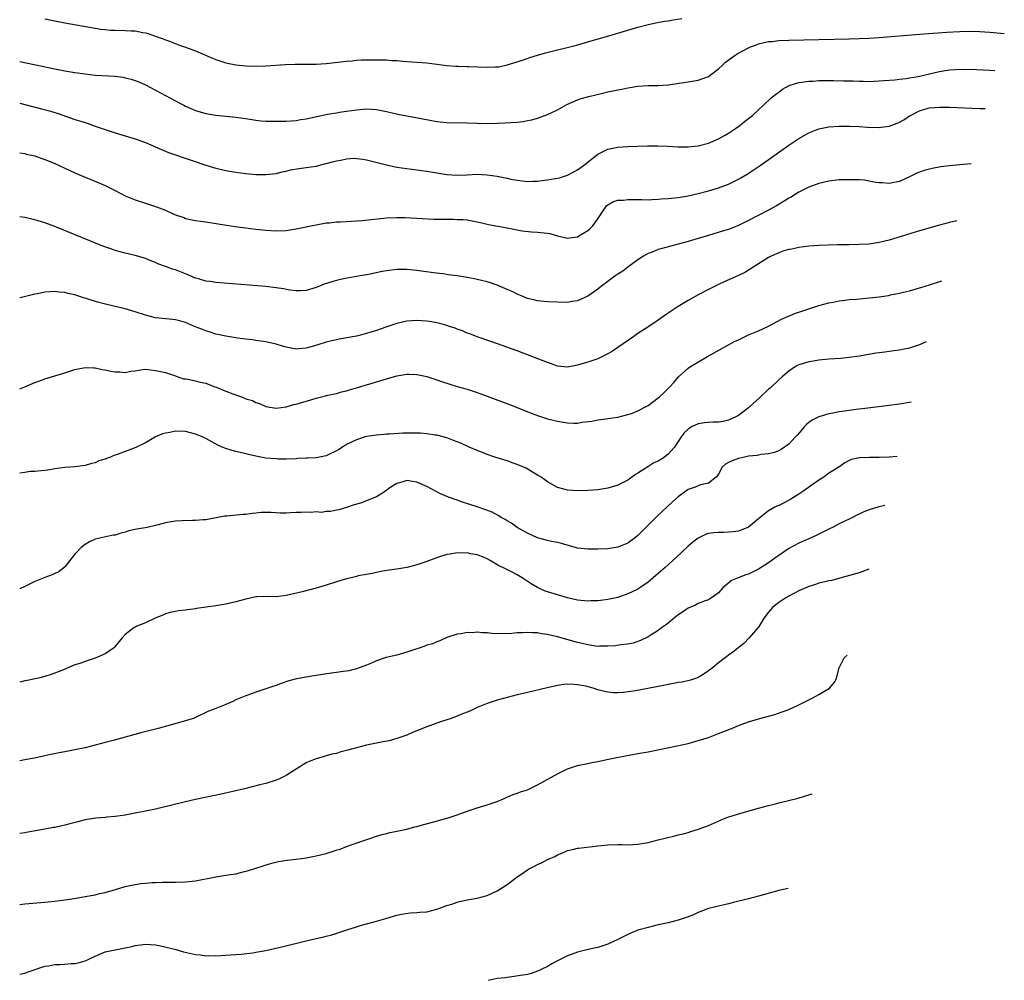
# Model space of a CAD drawing. Units: inches. Extents: x 2514000 to 2514387, y 1507459 to 1509000.
# Drawn here: x 2514000 to 2514196, y 1508039 to 1508230 of the extents above; entities that cross this region are included whole.
import ezdxf

# ---------------------------------------------------------------- set-up
doc = ezdxf.new("R2010")
doc.units = ezdxf.units.IN
doc.header["$MEASUREMENT"] = 0
doc.layers.add('LD25141506_10ft', color=121, linetype='Continuous')

msp = doc.modelspace()

# ---------------------------------------------------------------- linework, layer by layer
at = {"layer": 'LD25141506_10ft'}
for points, elevation in [([(2514005, 1508230.22), (2514007, 1508229.79), (2514009, 1508229.41), (2514015, 1508228.35), (2514016.17, 1508228.17), (2514017, 1508228.06), (2514017.98, 1508227.98), (2514019, 1508227.93), (2514021, 1508227.9), (2514022.18, 1508227.82), (2514023, 1508227.79), (2514024.51, 1508227.49), (2514025, 1508227.42), (2514025.35, 1508227.35), (2514026.84, 1508226.84), (2514028.33, 1508226.32), (2514029, 1508226.05), (2514029.78, 1508225.78), (2514031.79, 1508225), (2514033, 1508224.57), (2514035, 1508223.82), (2514038.37, 1508222.37), (2514039, 1508222.12), (2514041, 1508221.48), (2514043, 1508221.07), (2514045, 1508220.86), (2514047.19, 1508220.81), (2514049, 1508220.88), (2514052.85, 1508221.15), (2514054.78, 1508221.22), (2514057, 1508221.19), (2514059, 1508221.19), (2514061, 1508221.31), (2514065, 1508221.78), (2514066.13, 1508221.87), (2514067, 1508221.96), (2514068.02, 1508222.02), (2514069, 1508222.05), (2514071, 1508222.06), (2514073, 1508222.03), (2514074.05, 1508221.95), (2514075, 1508221.93), (2514076.2, 1508221.8), (2514077, 1508221.75), (2514081, 1508221.43), (2514085, 1508220.94), (2514086.78, 1508220.78), (2514087.21, 1508220.79), (2514089, 1508220.7), (2514089.29, 1508220.71), (2514093, 1508220.57), (2514094.65, 1508220.65), (2514095, 1508220.65), (2514095.32, 1508220.68), (2514097, 1508221.04), (2514098.51, 1508221.49), (2514100.02, 1508221.98), (2514101.5, 1508222.5), (2514103.02, 1508222.98), (2514104.58, 1508223.42), (2514110.79, 1508225), (2514113, 1508225.61), (2514117.85, 1508227), (2514123, 1508228.54), (2514125, 1508229.08), (2514126.58, 1508229.42), (2514128.27, 1508229.73), (2514129, 1508229.84), (2514129.97, 1508230.03), (2514131.7, 1508230.3)], 8250), ([(2514000, 1508221.71), (2514002.9, 1508221.1), (2514007, 1508220.25), (2514009, 1508219.85), (2514011, 1508219.51), (2514013, 1508219.24), (2514015, 1508219.03), (2514019, 1508218.77), (2514020.57, 1508218.57), (2514021, 1508218.5), (2514022.19, 1508218.19), (2514023, 1508217.95), (2514023.67, 1508217.67), (2514025.06, 1508217.06), (2514027, 1508216.04), (2514031, 1508213.88), (2514031.59, 1508213.59), (2514032.68, 1508213), (2514033, 1508212.84), (2514035, 1508211.96), (2514037, 1508211.37), (2514039, 1508211.04), (2514041, 1508210.86), (2514043, 1508210.66), (2514045, 1508210.37), (2514047, 1508210.05), (2514047.94, 1508209.94), (2514049, 1508209.85), (2514050.15, 1508209.85), (2514051, 1508209.82), (2514052.14, 1508209.86), (2514053, 1508209.87), (2514055, 1508210.01), (2514055.85, 1508210.15), (2514057, 1508210.32), (2514061.21, 1508211.21), (2514063, 1508211.51), (2514063.64, 1508211.64), (2514065, 1508211.82), (2514066, 1508212), (2514067, 1508212.13), (2514069, 1508212.3), (2514071, 1508212.16), (2514073, 1508211.76), (2514075.26, 1508211.26), (2514079.55, 1508210.45), (2514081.95, 1508209.95), (2514083, 1508209.78), (2514085, 1508209.61), (2514089, 1508209.53), (2514091, 1508209.43), (2514093, 1508209.39), (2514095, 1508209.44), (2514096.5, 1508209.5), (2514099, 1508209.66), (2514100.19, 1508209.81), (2514101, 1508209.95), (2514101.86, 1508210.14), (2514103, 1508210.45), (2514105, 1508211.16), (2514107, 1508212.1), (2514108.85, 1508213.15), (2514111, 1508214.09), (2514111.67, 1508214.33), (2514113.24, 1508214.76), (2514114.85, 1508215.15), (2514117, 1508215.65), (2514119, 1508216.1), (2514119.77, 1508216.23), (2514121, 1508216.5), (2514121.45, 1508216.55), (2514123, 1508216.82), (2514125, 1508216.95), (2514127, 1508216.96), (2514129, 1508217.08), (2514133, 1508217.66), (2514135, 1508218.01), (2514137, 1508218.76), (2514137.35, 1508219), (2514139, 1508220.25), (2514139.82, 1508221), (2514140.42, 1508221.58), (2514142.36, 1508223), (2514142.75, 1508223.25), (2514145, 1508224.43), (2514145.39, 1508224.61), (2514146.39, 1508225), (2514147, 1508225.22), (2514149, 1508225.67), (2514149.73, 1508225.73), (2514151, 1508225.87), (2514153, 1508225.96), (2514165, 1508226.23), (2514167, 1508226.29), (2514169, 1508226.39), (2514171, 1508226.52), (2514179, 1508227.16), (2514184.44, 1508227.56), (2514187, 1508227.7), (2514189, 1508227.75), (2514191, 1508227.7), (2514193, 1508227.55), (2514195.88, 1508227.31)], 8260), ([(2514000, 1508213.4), (2514004.33, 1508212.33), (2514005.92, 1508211.92), (2514007, 1508211.57), (2514007.45, 1508211.45), (2514011, 1508210.2), (2514011.93, 1508209.93), (2514013, 1508209.57), (2514013.45, 1508209.45), (2514015, 1508208.88), (2514016.4, 1508208.4), (2514017, 1508208.17), (2514019, 1508207.53), (2514023, 1508206.33), (2514024.08, 1508205.92), (2514025, 1508205.59), (2514028.18, 1508204.18), (2514029.62, 1508203.62), (2514034.09, 1508202.09), (2514037, 1508201.12), (2514039, 1508200.52), (2514041, 1508200.03), (2514043, 1508199.67), (2514045, 1508199.42), (2514047, 1508199.25), (2514048.77, 1508199.23), (2514049, 1508199.23), (2514051, 1508199.45), (2514052.24, 1508199.76), (2514053, 1508199.91), (2514053.85, 1508200.15), (2514055.55, 1508200.45), (2514057, 1508200.63), (2514059, 1508200.92), (2514060.67, 1508201.33), (2514061, 1508201.4), (2514062.24, 1508201.76), (2514063, 1508201.94), (2514063.89, 1508202.11), (2514065, 1508202.36), (2514066.45, 1508202.45), (2514067, 1508202.44), (2514068.27, 1508202.27), (2514069, 1508202.14), (2514073, 1508201.16), (2514075, 1508200.72), (2514077, 1508200.4), (2514081, 1508199.88), (2514085, 1508199.26), (2514087, 1508199.1), (2514089, 1508199.17), (2514091, 1508199.27), (2514093, 1508199.17), (2514095, 1508198.88), (2514096.59, 1508198.59), (2514097, 1508198.47), (2514097.68, 1508198.32), (2514099, 1508198.08), (2514101, 1508197.86), (2514102.09, 1508197.91), (2514103, 1508197.92), (2514103.94, 1508198.06), (2514105, 1508198.14), (2514105.71, 1508198.29), (2514107, 1508198.47), (2514107.4, 1508198.6), (2514109, 1508199.08), (2514110.23, 1508199.78), (2514111, 1508200.14), (2514112.15, 1508201), (2514115, 1508203.28), (2514115.53, 1508203.53), (2514117, 1508204.28), (2514119, 1508204.67), (2514121, 1508204.79), (2514124.92, 1508204.92), (2514126.93, 1508204.93), (2514128.86, 1508204.86), (2514131, 1508204.76), (2514133, 1508204.75), (2514135, 1508204.96), (2514137, 1508205.5), (2514139, 1508206.35), (2514140.21, 1508207), (2514141, 1508207.47), (2514142.37, 1508208.37), (2514143.29, 1508209), (2514144.21, 1508209.79), (2514145, 1508210.38), (2514145.78, 1508211), (2514147, 1508212.12), (2514147.99, 1508213), (2514149.53, 1508214.47), (2514150.62, 1508215.38), (2514151, 1508215.64), (2514151.78, 1508216.22), (2514153.07, 1508216.93), (2514155, 1508217.54), (2514155.58, 1508217.58), (2514157, 1508217.82), (2514157.83, 1508217.83), (2514159, 1508217.91), (2514161.92, 1508217.92), (2514163.89, 1508217.89), (2514165, 1508217.85), (2514165.84, 1508217.84), (2514167, 1508217.79), (2514167.8, 1508217.8), (2514169, 1508217.77), (2514171, 1508217.84), (2514171.91, 1508217.91), (2514174.1, 1508218.1), (2514175, 1508218.21), (2514176.35, 1508218.35), (2514177, 1508218.47), (2514178.76, 1508218.76), (2514181, 1508219.29), (2514182.37, 1508219.63), (2514183, 1508219.74), (2514184.1, 1508219.9), (2514185, 1508220.06), (2514186.16, 1508220.16), (2514187, 1508220.19), (2514187.84, 1508220.16), (2514189, 1508220.17), (2514193, 1508219.98), (2514194.01, 1508219.91)], 8270), ([(2514000, 1508203.52), (2514001, 1508203.38), (2514001.29, 1508203.29), (2514003, 1508202.95), (2514004.43, 1508202.43), (2514005, 1508202.25), (2514005.86, 1508201.86), (2514007, 1508201.39), (2514007.87, 1508201), (2514009, 1508200.47), (2514011, 1508199.57), (2514013, 1508198.72), (2514015.64, 1508197.64), (2514017, 1508197.06), (2514019, 1508196.06), (2514021, 1508195.01), (2514023, 1508194.17), (2514025, 1508193.5), (2514027, 1508192.88), (2514027.22, 1508192.78), (2514029, 1508192.12), (2514030.65, 1508191.35), (2514031, 1508191.21), (2514032.65, 1508190.65), (2514033, 1508190.5), (2514035, 1508190.11), (2514035.96, 1508189.96), (2514037, 1508189.81), (2514041.15, 1508189.15), (2514042.88, 1508188.88), (2514045, 1508188.59), (2514047, 1508188.35), (2514047.72, 1508188.28), (2514049, 1508188.14), (2514051, 1508188.02), (2514053, 1508188.1), (2514055, 1508188.42), (2514057, 1508188.83), (2514057.94, 1508189), (2514059, 1508189.24), (2514061, 1508189.59), (2514061.61, 1508189.61), (2514063, 1508189.79), (2514063.79, 1508189.79), (2514065, 1508189.9), (2514065.93, 1508189.93), (2514067, 1508190.03), (2514068.11, 1508190.11), (2514073, 1508190.61), (2514075, 1508190.7), (2514076.67, 1508190.67), (2514082.37, 1508190.37), (2514083, 1508190.37), (2514084.34, 1508190.34), (2514086.33, 1508190.33), (2514087, 1508190.31), (2514088.25, 1508190.25), (2514089, 1508190.18), (2514090.01, 1508190.01), (2514091, 1508189.84), (2514091.66, 1508189.66), (2514093.29, 1508189.29), (2514097, 1508188.64), (2514099, 1508188.19), (2514099.99, 1508187.99), (2514101.8, 1508187.8), (2514103, 1508187.77), (2514105, 1508187.56), (2514105.47, 1508187.47), (2514107, 1508187.04), (2514109, 1508186.59), (2514109.37, 1508186.63), (2514111, 1508186.86), (2514111.26, 1508187), (2514113, 1508188.07), (2514113.52, 1508188.48), (2514114, 1508189), (2514115, 1508190.38), (2514116.77, 1508193), (2514117, 1508193.22), (2514118.15, 1508193.85), (2514119, 1508194.11), (2514120.15, 1508194.15), (2514121, 1508194.27), (2514121.72, 1508194.28), (2514123, 1508194.23), (2514123.75, 1508194.25), (2514125, 1508194.22), (2514125.73, 1508194.27), (2514127, 1508194.3), (2514127.64, 1508194.36), (2514129, 1508194.45), (2514131, 1508194.66), (2514133, 1508194.98), (2514135, 1508195.44), (2514137, 1508195.99), (2514139, 1508196.6), (2514141, 1508197.34), (2514143, 1508198.29), (2514143.46, 1508198.54), (2514144.72, 1508199.28), (2514145.93, 1508200.07), (2514147.28, 1508201), (2514153, 1508205.06), (2514155, 1508206.41), (2514157, 1508207.54), (2514159, 1508208.29), (2514161, 1508208.7), (2514163, 1508208.87), (2514165.12, 1508208.88), (2514167, 1508208.79), (2514168.67, 1508208.67), (2514171, 1508208.59), (2514171.38, 1508208.62), (2514173, 1508208.85), (2514174.57, 1508209.43), (2514175, 1508209.63), (2514175.9, 1508210.1), (2514177, 1508210.88), (2514177.19, 1508211), (2514179, 1508211.89), (2514180.28, 1508212.28), (2514181, 1508212.48), (2514183, 1508212.66), (2514185, 1508212.63), (2514191, 1508212.39), (2514192.1, 1508212.34)], 8280), ([(2514189.31, 1508201.33), (2514187, 1508201.15), (2514185, 1508200.96), (2514183.26, 1508200.74), (2514181.55, 1508200.45), (2514181, 1508200.31), (2514179.94, 1508200.06), (2514178.49, 1508199.51), (2514177, 1508198.77), (2514175, 1508197.84), (2514173, 1508197.42), (2514171.55, 1508197.55), (2514171, 1508197.58), (2514170.34, 1508197.66), (2514169, 1508197.93), (2514168.09, 1508198.09), (2514167, 1508198.15), (2514165.86, 1508198.14), (2514165, 1508198.2), (2514164.19, 1508198.19), (2514163, 1508198.14), (2514161, 1508197.92), (2514159, 1508197.45), (2514157, 1508196.71), (2514155, 1508195.71), (2514153.32, 1508194.68), (2514153, 1508194.5), (2514152.09, 1508193.91), (2514150.53, 1508193), (2514149, 1508192.16), (2514145, 1508190.06), (2514143, 1508189.09), (2514141, 1508188.3), (2514140.01, 1508187.99), (2514137, 1508187.12), (2514135, 1508186.49), (2514133, 1508185.89), (2514131, 1508185.36), (2514129.52, 1508185), (2514127.55, 1508184.45), (2514127, 1508184.29), (2514125.8, 1508183.8), (2514125, 1508183.5), (2514124.13, 1508183), (2514123, 1508182.23), (2514121, 1508180.79), (2514119.99, 1508180.01), (2514119, 1508179.41), (2514118.42, 1508179), (2514117.63, 1508178.37), (2514117, 1508177.96), (2514115.72, 1508177), (2514115, 1508176.43), (2514113, 1508175.01), (2514111, 1508174.09), (2514109.94, 1508173.94), (2514109, 1508173.79), (2514107, 1508173.81), (2514105, 1508173.89), (2514103, 1508174.08), (2514102.28, 1508174.28), (2514101, 1508174.57), (2514100.71, 1508174.71), (2514099.98, 1508175), (2514099.31, 1508175.31), (2514099, 1508175.4), (2514097.95, 1508175.95), (2514097, 1508176.33), (2514095, 1508177.19), (2514093.67, 1508177.67), (2514093, 1508177.86), (2514091.88, 1508178.12), (2514091, 1508178.35), (2514090.47, 1508178.47), (2514089, 1508178.74), (2514087, 1508179.04), (2514085.26, 1508179.26), (2514084.63, 1508179.37), (2514083, 1508179.57), (2514082.32, 1508179.68), (2514079, 1508180.14), (2514077, 1508180.33), (2514076.34, 1508180.34), (2514075, 1508180.32), (2514073, 1508180.06), (2514072.1, 1508179.9), (2514069.36, 1508179.36), (2514067.34, 1508179), (2514064.45, 1508178.45), (2514063, 1508178.15), (2514062.1, 1508177.9), (2514060.59, 1508177.41), (2514059.63, 1508177), (2514059, 1508176.75), (2514057, 1508176.17), (2514055.91, 1508176.09), (2514055, 1508176.09), (2514053.77, 1508176.23), (2514052.48, 1508176.48), (2514051, 1508176.7), (2514049, 1508176.93), (2514039, 1508177.75), (2514037.92, 1508177.92), (2514037, 1508178.03), (2514035.56, 1508178.44), (2514035, 1508178.62), (2514033.35, 1508179.35), (2514033, 1508179.47), (2514031, 1508180.26), (2514030.42, 1508180.42), (2514029, 1508180.94), (2514027.48, 1508181.48), (2514027, 1508181.74), (2514026.08, 1508182.08), (2514025, 1508182.53), (2514024.64, 1508182.64), (2514023, 1508183.1), (2514021, 1508183.58), (2514019, 1508184.13), (2514018.34, 1508184.34), (2514016.55, 1508185), (2514007, 1508188.89), (2514005, 1508189.61), (2514003, 1508190.2), (2514001, 1508190.65), (2514000, 1508190.78)], 8290), ([(2514186.45, 1508190), (2514185, 1508189.71), (2514183, 1508189.18), (2514179, 1508188), (2514173, 1508186.18), (2514171, 1508185.69), (2514169, 1508185.39), (2514167, 1508185.27), (2514165, 1508185.23), (2514164.76, 1508185.24), (2514163, 1508185.21), (2514162.78, 1508185.22), (2514160.82, 1508185.18), (2514159, 1508185.1), (2514157, 1508184.96), (2514155, 1508184.72), (2514153.6, 1508184.4), (2514153, 1508184.31), (2514152.02, 1508184.02), (2514151, 1508183.67), (2514150.55, 1508183.45), (2514149.49, 1508183), (2514149, 1508182.74), (2514147, 1508181.47), (2514146.24, 1508181), (2514145, 1508180.17), (2514144.26, 1508179.74), (2514143, 1508179.16), (2514140.12, 1508177.88), (2514139, 1508177.35), (2514137, 1508176.35), (2514135, 1508175.31), (2514133, 1508174.19), (2514131.02, 1508172.98), (2514129.82, 1508172.18), (2514128.63, 1508171.37), (2514127, 1508170.22), (2514125.19, 1508169), (2514123, 1508167.57), (2514122.16, 1508167), (2514119, 1508164.78), (2514117.92, 1508164.08), (2514117, 1508163.53), (2514115.95, 1508163), (2514115, 1508162.58), (2514113, 1508161.91), (2514112.29, 1508161.71), (2514111, 1508161.29), (2514109, 1508160.89), (2514107, 1508161.08), (2514105.61, 1508161.61), (2514105, 1508161.8), (2514104.17, 1508162.17), (2514099, 1508164.12), (2514093.92, 1508165.92), (2514091, 1508166.91), (2514089.52, 1508167.52), (2514089, 1508167.68), (2514088.09, 1508168.09), (2514087, 1508168.46), (2514086.62, 1508168.62), (2514085.5, 1508169), (2514085, 1508169.18), (2514083.61, 1508169.61), (2514083, 1508169.73), (2514081.92, 1508169.92), (2514081, 1508170.05), (2514079, 1508170.16), (2514077, 1508170.04), (2514075, 1508169.59), (2514072.86, 1508168.86), (2514071, 1508168.17), (2514069.83, 1508167.83), (2514069, 1508167.56), (2514067, 1508167.09), (2514063.54, 1508166.46), (2514063, 1508166.35), (2514062.1, 1508166.1), (2514061, 1508165.86), (2514059.32, 1508165.32), (2514057.26, 1508164.74), (2514057, 1508164.65), (2514055.47, 1508164.53), (2514055, 1508164.46), (2514053, 1508164.85), (2514052.49, 1508165), (2514051, 1508165.49), (2514049, 1508165.93), (2514047, 1508166.18), (2514046.3, 1508166.3), (2514045, 1508166.45), (2514043.32, 1508166.68), (2514043, 1508166.75), (2514041, 1508167.06), (2514039.41, 1508167.41), (2514039, 1508167.46), (2514037.87, 1508167.87), (2514037, 1508168.1), (2514036.38, 1508168.38), (2514034.8, 1508169), (2514033, 1508169.78), (2514032.04, 1508170.04), (2514031, 1508170.34), (2514030.38, 1508170.38), (2514027, 1508170.73), (2514025, 1508171.23), (2514023, 1508171.9), (2514021, 1508172.48), (2514017.35, 1508173.34), (2514015.77, 1508173.77), (2514014.23, 1508174.23), (2514013, 1508174.64), (2514012.72, 1508174.72), (2514011, 1508175.26), (2514009.56, 1508175.56), (2514009, 1508175.72), (2514007.8, 1508175.8), (2514007, 1508175.92), (2514006.09, 1508175.91), (2514005, 1508175.81), (2514003.51, 1508175.51), (2514003, 1508175.45), (2514000.91, 1508174.91), (2514000, 1508174.7)], 8300), ([(2514000, 1508156.57), (2514001, 1508156.95), (2514003, 1508157.86), (2514004.32, 1508158.32), (2514005, 1508158.6), (2514009, 1508159.79), (2514010.17, 1508160.17), (2514011, 1508160.41), (2514013, 1508160.83), (2514014.77, 1508160.77), (2514015, 1508160.78), (2514016.44, 1508160.44), (2514017, 1508160.36), (2514018.11, 1508160.11), (2514019, 1508159.94), (2514019.94, 1508159.94), (2514021, 1508159.86), (2514022.1, 1508160.1), (2514023, 1508160.18), (2514024.41, 1508160.41), (2514025, 1508160.46), (2514027, 1508160.25), (2514029, 1508159.8), (2514031, 1508159.17), (2514031.11, 1508159.11), (2514032.6, 1508158.6), (2514033, 1508158.55), (2514033.47, 1508158.53), (2514035, 1508158.17), (2514035.88, 1508157.88), (2514037, 1508157.72), (2514038.8, 1508157), (2514039.1, 1508156.9), (2514041, 1508156.13), (2514042.42, 1508155.58), (2514044.1, 1508155), (2514045, 1508154.62), (2514046.29, 1508154.29), (2514047, 1508153.83), (2514047.69, 1508153.69), (2514049, 1508153.03), (2514051, 1508152.74), (2514053, 1508152.99), (2514054.52, 1508153.48), (2514055, 1508153.53), (2514057, 1508154.14), (2514057.69, 1508154.31), (2514059, 1508154.74), (2514060.82, 1508155.18), (2514061, 1508155.23), (2514063, 1508155.67), (2514064.04, 1508155.95), (2514065, 1508156.17), (2514065.62, 1508156.38), (2514067, 1508156.75), (2514068.71, 1508157.29), (2514069.49, 1508157.49), (2514073, 1508158.58), (2514075, 1508159.17), (2514077, 1508159.51), (2514077.51, 1508159.51), (2514079, 1508159.45), (2514079.39, 1508159.39), (2514081.01, 1508159.01), (2514083, 1508158.39), (2514083.93, 1508158.07), (2514087, 1508157.07), (2514089, 1508156.5), (2514091, 1508155.86), (2514093, 1508155.14), (2514097.46, 1508153.46), (2514099, 1508152.86), (2514101.76, 1508151.76), (2514103.21, 1508151.21), (2514105, 1508150.62), (2514107, 1508150.12), (2514109, 1508149.8), (2514110.25, 1508149.75), (2514111, 1508149.76), (2514111.93, 1508149.93), (2514113.85, 1508150.15), (2514115, 1508150.43), (2514116.64, 1508150.64), (2514117, 1508150.67), (2514119, 1508150.92), (2514121, 1508151.45), (2514121.69, 1508151.69), (2514123, 1508152.22), (2514124.53, 1508153), (2514125, 1508153.27), (2514127, 1508154.76), (2514127.29, 1508155), (2514128.18, 1508155.82), (2514129.31, 1508157), (2514130.13, 1508157.87), (2514131.05, 1508158.95), (2514133, 1508160.67), (2514133.46, 1508161), (2514136.83, 1508163), (2514140.39, 1508165), (2514142.1, 1508165.9), (2514143, 1508166.35), (2514144.33, 1508167), (2514145, 1508167.31), (2514147, 1508168.15), (2514149, 1508169.05), (2514151.58, 1508170.42), (2514152.93, 1508171.07), (2514154.36, 1508171.64), (2514155, 1508171.86), (2514157, 1508172.53), (2514159, 1508173.14), (2514161, 1508173.68), (2514161.83, 1508173.83), (2514163, 1508174.1), (2514164.23, 1508174.23), (2514165, 1508174.36), (2514166.46, 1508174.45), (2514169, 1508174.68), (2514171, 1508174.92), (2514172.83, 1508175.17), (2514173.27, 1508175.27), (2514175, 1508175.59), (2514175.81, 1508175.81), (2514177, 1508176.1), (2514179, 1508176.66), (2514179.25, 1508176.75), (2514181, 1508177.25), (2514183.42, 1508178.04)], 8310), ([(2514180.36, 1508165.92), (2514179, 1508165.34), (2514177, 1508164.67), (2514175.61, 1508164.39), (2514175, 1508164.25), (2514173.87, 1508164.13), (2514173, 1508163.98), (2514172.1, 1508163.89), (2514171, 1508163.72), (2514170.35, 1508163.65), (2514167.1, 1508163.1), (2514165, 1508162.8), (2514163.37, 1508162.63), (2514161, 1508162.45), (2514159, 1508162.28), (2514157.92, 1508162.08), (2514157, 1508161.93), (2514155, 1508161.33), (2514154.33, 1508161), (2514153, 1508160.12), (2514151.71, 1508159), (2514151, 1508158.36), (2514149.28, 1508156.72), (2514149, 1508156.48), (2514147.2, 1508154.8), (2514145.21, 1508153), (2514145, 1508152.82), (2514143, 1508151.3), (2514142.5, 1508151), (2514141, 1508150.32), (2514139.94, 1508150.06), (2514139, 1508149.94), (2514137.97, 1508149.97), (2514137, 1508149.9), (2514136.22, 1508149.78), (2514135, 1508149.63), (2514133.68, 1508149), (2514133, 1508148.56), (2514132.21, 1508147.79), (2514131.58, 1508147), (2514131, 1508146.07), (2514130.28, 1508145), (2514129, 1508143.55), (2514128.29, 1508143), (2514127, 1508142.21), (2514126.18, 1508141.82), (2514124.95, 1508141.05), (2514123, 1508139.78), (2514122.5, 1508139.5), (2514121, 1508138.43), (2514119.81, 1508137.81), (2514119, 1508137.41), (2514117, 1508136.8), (2514115, 1508136.5), (2514113, 1508136.32), (2514111, 1508136.26), (2514109, 1508136.42), (2514108.52, 1508136.52), (2514107, 1508136.95), (2514105, 1508138.1), (2514104.5, 1508138.5), (2514103.71, 1508139), (2514103, 1508139.42), (2514102.01, 1508139.99), (2514100.76, 1508140.76), (2514099, 1508141.53), (2514098.2, 1508141.8), (2514097, 1508142.24), (2514094.52, 1508143), (2514093, 1508143.53), (2514092.1, 1508143.9), (2514091, 1508144.32), (2514089.4, 1508145), (2514087.74, 1508145.74), (2514086.33, 1508146.33), (2514085, 1508146.8), (2514083.28, 1508147.28), (2514083, 1508147.33), (2514082.63, 1508147.37), (2514081, 1508147.63), (2514079.73, 1508147.73), (2514079, 1508147.76), (2514077, 1508147.77), (2514076.25, 1508147.75), (2514073.56, 1508147.56), (2514073, 1508147.54), (2514072.49, 1508147.51), (2514071, 1508147.39), (2514069.09, 1508147.09), (2514068.75, 1508147), (2514067, 1508146.43), (2514065, 1508145.47), (2514064.2, 1508145), (2514063.49, 1508144.51), (2514063, 1508144.23), (2514061.51, 1508143.51), (2514061, 1508143.24), (2514059, 1508142.84), (2514057.23, 1508142.77), (2514057, 1508142.75), (2514055.29, 1508142.71), (2514055, 1508142.68), (2514053, 1508142.6), (2514051.4, 1508142.6), (2514051, 1508142.62), (2514049, 1508142.79), (2514047.94, 1508143), (2514047, 1508143.16), (2514045.5, 1508143.5), (2514045, 1508143.64), (2514043.88, 1508143.88), (2514043, 1508144.14), (2514042.29, 1508144.29), (2514041, 1508144.72), (2514040.3, 1508145), (2514039.4, 1508145.4), (2514037, 1508146.7), (2514036.39, 1508147), (2514035, 1508147.59), (2514034.26, 1508147.74), (2514033, 1508148.06), (2514031, 1508148.13), (2514029.9, 1508147.9), (2514029, 1508147.78), (2514028.39, 1508147.61), (2514027, 1508147), (2514025, 1508145.84), (2514023.11, 1508144.89), (2514021, 1508144.13), (2514019.58, 1508143.58), (2514019, 1508143.39), (2514018.7, 1508143.3), (2514018.06, 1508143), (2514017.28, 1508142.72), (2514017, 1508142.59), (2514015.77, 1508142.23), (2514015, 1508141.86), (2514014.27, 1508141.73), (2514013, 1508141.32), (2514010.94, 1508141.06), (2514009, 1508140.91), (2514007, 1508140.63), (2514005.59, 1508140.41), (2514005, 1508140.33), (2514004.29, 1508140.29), (2514003, 1508140.14), (2514002.1, 1508140.1), (2514001, 1508139.95), (2514000, 1508139.78)], 8320), ([(2514177.32, 1508153.91), (2514175, 1508153.54), (2514173, 1508153.27), (2514168.76, 1508152.76), (2514167, 1508152.52), (2514166.44, 1508152.44), (2514165, 1508152.26), (2514164.11, 1508152.11), (2514163, 1508152), (2514161.74, 1508151.74), (2514161, 1508151.63), (2514159, 1508151.01), (2514157.65, 1508150.35), (2514157, 1508149.87), (2514156.53, 1508149.47), (2514156.08, 1508149), (2514155.57, 1508148.43), (2514154.67, 1508147.33), (2514154.33, 1508147), (2514153, 1508145.57), (2514151.47, 1508144.53), (2514151, 1508144.26), (2514150.09, 1508143.91), (2514149, 1508143.64), (2514147.53, 1508143.53), (2514147, 1508143.41), (2514146.7, 1508143.3), (2514145, 1508143.15), (2514144.18, 1508143), (2514143, 1508142.72), (2514141.72, 1508142.28), (2514141, 1508141.89), (2514140.41, 1508141.59), (2514139.77, 1508141), (2514139, 1508139.63), (2514138.57, 1508139), (2514137, 1508137.81), (2514135.45, 1508137.45), (2514134.39, 1508137), (2514133, 1508136.52), (2514131, 1508135.11), (2514129.88, 1508134.12), (2514126.79, 1508131.21), (2514123.78, 1508128.22), (2514123, 1508127.41), (2514122.5, 1508127), (2514121, 1508125.87), (2514119, 1508125.05), (2514117, 1508124.76), (2514115, 1508124.64), (2514113, 1508124.64), (2514111, 1508124.9), (2514107.8, 1508125.8), (2514107, 1508126), (2514105.77, 1508126.23), (2514105, 1508126.39), (2514103, 1508126.9), (2514101, 1508127.84), (2514099, 1508129), (2514097.83, 1508129.83), (2514097, 1508130.29), (2514096.57, 1508130.57), (2514095.8, 1508131), (2514095.32, 1508131.32), (2514094.01, 1508132.01), (2514092.56, 1508132.56), (2514091, 1508133.08), (2514089.54, 1508133.54), (2514087.89, 1508134.11), (2514087, 1508134.39), (2514085.31, 1508135), (2514083.7, 1508135.7), (2514083, 1508136.05), (2514081, 1508137.12), (2514079, 1508138.01), (2514078.13, 1508138.13), (2514077, 1508138.31), (2514076.02, 1508138.02), (2514075, 1508137.75), (2514073.82, 1508137), (2514072.17, 1508135.83), (2514071, 1508135.11), (2514069.49, 1508134.51), (2514069, 1508134.27), (2514067.83, 1508133.83), (2514066.52, 1508133.48), (2514065, 1508132.96), (2514063.47, 1508132.53), (2514063, 1508132.43), (2514061.85, 1508132.15), (2514061, 1508132.14), (2514060.01, 1508131.99), (2514059, 1508132.07), (2514058, 1508132), (2514057, 1508132.05), (2514056.01, 1508131.99), (2514055, 1508131.96), (2514053.88, 1508131.88), (2514053, 1508131.85), (2514051.83, 1508131.83), (2514051, 1508131.88), (2514050.03, 1508131.97), (2514049, 1508131.98), (2514048.04, 1508131.96), (2514047, 1508131.86), (2514046.23, 1508131.77), (2514045, 1508131.58), (2514044.46, 1508131.54), (2514041.24, 1508131.24), (2514040.76, 1508131.24), (2514037, 1508130.49), (2514036.48, 1508130.48), (2514035, 1508130.35), (2514034.38, 1508130.38), (2514032.33, 1508130.33), (2514031, 1508130.24), (2514029, 1508129.9), (2514027.52, 1508129.52), (2514027, 1508129.41), (2514025.34, 1508129), (2514023.33, 1508128.67), (2514023, 1508128.57), (2514021.68, 1508128.32), (2514021, 1508128.06), (2514020.12, 1508127.88), (2514019, 1508127.49), (2514018.57, 1508127.43), (2514015, 1508126.65), (2514013.88, 1508126.12), (2514013, 1508125.59), (2514012.24, 1508125), (2514011, 1508123.67), (2514010.41, 1508123), (2514009, 1508121.14), (2514008.87, 1508121), (2514007.81, 1508120.19), (2514007, 1508119.85), (2514006.45, 1508119.55), (2514005, 1508119.05), (2514003, 1508118.23), (2514001, 1508117.21), (2514000, 1508116.76)], 8330), ([(2514174.58, 1508143.08), (2514173, 1508142.97), (2514171, 1508142.92), (2514169.06, 1508142.94), (2514167.12, 1508142.88), (2514167, 1508142.86), (2514165.49, 1508142.51), (2514165, 1508142.31), (2514164.16, 1508141.84), (2514162.94, 1508141), (2514161.77, 1508140.23), (2514161, 1508139.78), (2514159.95, 1508139), (2514159, 1508138.42), (2514155.83, 1508136.17), (2514155, 1508135.6), (2514153.41, 1508134.59), (2514152.1, 1508133.9), (2514151, 1508133.38), (2514150.73, 1508133.27), (2514150.24, 1508133), (2514149, 1508132.27), (2514147.32, 1508131), (2514147, 1508130.69), (2514145, 1508129.07), (2514143.56, 1508128.44), (2514143, 1508128.27), (2514141.91, 1508128.09), (2514141, 1508128.03), (2514140, 1508128), (2514139, 1508128), (2514138.08, 1508127.92), (2514137, 1508127.76), (2514136.43, 1508127.57), (2514135, 1508126.88), (2514133.93, 1508126.07), (2514133, 1508125.24), (2514130.61, 1508123), (2514128.38, 1508121), (2514126.58, 1508119.42), (2514125.5, 1508118.5), (2514125, 1508118.1), (2514123.4, 1508117), (2514123, 1508116.74), (2514121, 1508115.76), (2514119, 1508115.05), (2514117, 1508114.63), (2514115.53, 1508114.47), (2514115, 1508114.39), (2514113.64, 1508114.36), (2514113, 1508114.31), (2514111, 1508114.51), (2514109, 1508114.97), (2514107, 1508115.56), (2514105, 1508116.2), (2514104.41, 1508116.41), (2514103.03, 1508117.03), (2514101.75, 1508117.75), (2514099.95, 1508119), (2514099, 1508119.57), (2514097.81, 1508120.19), (2514096.1, 1508121), (2514095.34, 1508121.34), (2514095, 1508121.57), (2514093.6, 1508122.4), (2514093, 1508122.73), (2514092.4, 1508123), (2514091, 1508123.54), (2514089.75, 1508123.75), (2514089, 1508123.91), (2514087.87, 1508123.87), (2514087, 1508123.93), (2514085.67, 1508123.67), (2514085, 1508123.61), (2514083.12, 1508123), (2514081, 1508122.21), (2514079, 1508121.53), (2514078.57, 1508121.43), (2514077, 1508121.02), (2514075, 1508120.69), (2514073.52, 1508120.48), (2514072.27, 1508120.27), (2514071, 1508120.04), (2514070.15, 1508119.85), (2514069, 1508119.66), (2514067.34, 1508119.34), (2514067, 1508119.26), (2514065.92, 1508119), (2514065, 1508118.76), (2514063, 1508118.14), (2514061, 1508117.5), (2514059, 1508116.92), (2514056.21, 1508116.21), (2514053, 1508115.43), (2514051, 1508115.2), (2514049.26, 1508115.26), (2514047.21, 1508115.21), (2514047, 1508115.19), (2514045, 1508114.75), (2514043, 1508114.16), (2514041, 1508113.71), (2514039.43, 1508113.43), (2514039, 1508113.39), (2514037.1, 1508113.1), (2514035.16, 1508112.84), (2514035, 1508112.79), (2514033.37, 1508112.63), (2514033, 1508112.5), (2514031.6, 1508112.4), (2514031, 1508112.25), (2514029.95, 1508112.05), (2514029, 1508111.81), (2514028.47, 1508111.53), (2514026.94, 1508110.94), (2514025, 1508109.98), (2514023.33, 1508109.33), (2514023, 1508109.17), (2514022.71, 1508109), (2514021, 1508107.72), (2514020.41, 1508107), (2514018.83, 1508105.17), (2514018.63, 1508105), (2514017, 1508103.84), (2514015, 1508103.01), (2514013, 1508102.35), (2514011.94, 1508101.94), (2514011, 1508101.63), (2514008.69, 1508100.69), (2514006.26, 1508099.74), (2514005, 1508099.33), (2514003.74, 1508099), (2514001.46, 1508098.54), (2514001, 1508098.46), (2514000, 1508098.22)], 8340), ([(2514172.13, 1508133.36), (2514170.91, 1508133.09), (2514169, 1508132.49), (2514167.92, 1508132.08), (2514167, 1508131.62), (2514166.54, 1508131.46), (2514165.68, 1508131), (2514165, 1508130.67), (2514164.31, 1508130.31), (2514163, 1508129.7), (2514161.72, 1508129), (2514161.23, 1508128.77), (2514161, 1508128.63), (2514159.89, 1508128.11), (2514158.57, 1508127.43), (2514157.61, 1508127), (2514156.56, 1508126.56), (2514155, 1508125.87), (2514153, 1508124.78), (2514151, 1508123.43), (2514150.44, 1508123), (2514149, 1508121.97), (2514147, 1508120.67), (2514145, 1508119.7), (2514144.45, 1508119.55), (2514142.95, 1508119), (2514141.58, 1508118.42), (2514139.9, 1508117), (2514139, 1508115.99), (2514137.63, 1508115), (2514137, 1508114.6), (2514136.37, 1508114.37), (2514135, 1508113.83), (2514134.47, 1508113.53), (2514133, 1508112.91), (2514131.88, 1508112.12), (2514131, 1508111.58), (2514130.69, 1508111.31), (2514130.25, 1508111), (2514129, 1508109.97), (2514128.48, 1508109.52), (2514127.66, 1508109), (2514127, 1508108.48), (2514125.65, 1508107.65), (2514125, 1508107.23), (2514123.52, 1508106.48), (2514122.03, 1508105.97), (2514121, 1508105.76), (2514119.61, 1508105.61), (2514118.56, 1508105.44), (2514117, 1508105.34), (2514115.37, 1508105.37), (2514115, 1508105.33), (2514114.65, 1508105.35), (2514113, 1508105.62), (2514111.93, 1508105.93), (2514111, 1508106.12), (2514107, 1508107.23), (2514105.55, 1508107.55), (2514105, 1508107.69), (2514103.82, 1508107.82), (2514103, 1508108), (2514101.99, 1508107.99), (2514101, 1508108.1), (2514100.01, 1508108.01), (2514099, 1508108), (2514097.89, 1508107.89), (2514095.82, 1508107.82), (2514093.9, 1508107.9), (2514093, 1508108), (2514092.03, 1508108.03), (2514091, 1508108.13), (2514090.05, 1508108.05), (2514089, 1508108.08), (2514087.84, 1508107.84), (2514087, 1508107.76), (2514085, 1508107.07), (2514083.56, 1508106.44), (2514083, 1508106.25), (2514082.14, 1508105.86), (2514081, 1508105.54), (2514080.61, 1508105.39), (2514079.45, 1508105), (2514079, 1508104.87), (2514077, 1508104.18), (2514075, 1508103.59), (2514072.91, 1508103.09), (2514071, 1508102.46), (2514070.01, 1508102.01), (2514069, 1508101.59), (2514067, 1508100.84), (2514065.51, 1508100.49), (2514065, 1508100.4), (2514064.32, 1508100.32), (2514063, 1508100.12), (2514061.99, 1508099.99), (2514059, 1508099.51), (2514058.54, 1508099.46), (2514055.1, 1508098.9), (2514053.52, 1508098.48), (2514052.03, 1508097.97), (2514051, 1508097.57), (2514050.57, 1508097.43), (2514049, 1508096.85), (2514047, 1508096.21), (2514046.12, 1508095.88), (2514045, 1508095.51), (2514043, 1508094.67), (2514042.38, 1508094.38), (2514041, 1508093.77), (2514039, 1508092.99), (2514037.55, 1508092.45), (2514037, 1508092.17), (2514035.38, 1508091.38), (2514034.55, 1508091), (2514033.38, 1508090.62), (2514033, 1508090.51), (2514027.57, 1508089), (2514024.1, 1508088.1), (2514018.58, 1508086.58), (2514017, 1508086.17), (2514016.04, 1508085.96), (2514015, 1508085.64), (2514013, 1508085.13), (2514011, 1508084.73), (2514009, 1508084.37), (2514007.86, 1508084.14), (2514006.2, 1508083.8), (2514005, 1508083.52), (2514002.92, 1508083.08), (2514001, 1508082.73), (2514000.7, 1508082.7), (2514000, 1508082.58)], 8350), ([(2514168.92, 1508120.66), (2514167, 1508119.98), (2514166.26, 1508119.74), (2514163.13, 1508118.87), (2514161.54, 1508118.46), (2514161, 1508118.35), (2514159.92, 1508118.08), (2514159, 1508117.88), (2514158.33, 1508117.67), (2514157, 1508117.25), (2514156.83, 1508117.17), (2514155, 1508116.36), (2514153, 1508115.33), (2514152.42, 1508115), (2514151, 1508114.05), (2514150.4, 1508113.6), (2514149.67, 1508113), (2514149.38, 1508112.62), (2514149, 1508112.16), (2514148.13, 1508111), (2514147, 1508109.18), (2514146.86, 1508109), (2514145.09, 1508107), (2514144.07, 1508105.93), (2514141.85, 1508104.15), (2514141, 1508103.56), (2514140.7, 1508103.3), (2514139, 1508102.04), (2514137.78, 1508101), (2514137.33, 1508100.67), (2514136.17, 1508099.83), (2514135, 1508099.16), (2514134.62, 1508099), (2514133.42, 1508098.58), (2514131.79, 1508098.21), (2514131, 1508098.12), (2514130.09, 1508097.91), (2514129, 1508097.76), (2514128.38, 1508097.61), (2514124.93, 1508096.93), (2514122.48, 1508096.48), (2514120.14, 1508096.14), (2514119, 1508096.06), (2514118.07, 1508096.08), (2514117, 1508096.2), (2514116.33, 1508096.33), (2514115, 1508096.71), (2514114.06, 1508097), (2514112.61, 1508097.39), (2514111, 1508097.68), (2514110.24, 1508097.76), (2514109, 1508097.78), (2514108.28, 1508097.72), (2514107, 1508097.53), (2514104.91, 1508097.09), (2514101, 1508096.15), (2514099, 1508095.66), (2514097, 1508095.14), (2514095, 1508094.59), (2514093, 1508093.97), (2514091, 1508093.17), (2514089.55, 1508092.45), (2514087.74, 1508091.74), (2514087, 1508091.43), (2514085.81, 1508091), (2514083.7, 1508090.3), (2514081, 1508089.31), (2514078.16, 1508088.17), (2514077, 1508087.68), (2514075, 1508086.98), (2514073.49, 1508086.51), (2514072.34, 1508086.34), (2514069, 1508085.67), (2514067, 1508085.16), (2514065.3, 1508084.7), (2514065, 1508084.59), (2514063.7, 1508084.3), (2514063, 1508084.02), (2514062.11, 1508083.89), (2514061, 1508083.52), (2514060.56, 1508083.44), (2514059, 1508082.97), (2514057.58, 1508082.42), (2514057, 1508082.13), (2514055.22, 1508081), (2514054.69, 1508080.69), (2514053, 1508079.65), (2514051.7, 1508079), (2514051, 1508078.68), (2514049, 1508078.06), (2514047.75, 1508077.75), (2514044.73, 1508077), (2514040.06, 1508075.94), (2514035, 1508074.84), (2514033, 1508074.39), (2514027, 1508072.95), (2514025, 1508072.51), (2514023, 1508072.12), (2514021, 1508071.76), (2514019, 1508071.46), (2514017.33, 1508071.33), (2514017, 1508071.28), (2514015.15, 1508071.15), (2514013, 1508070.8), (2514011.59, 1508070.41), (2514009.99, 1508070.01), (2514009, 1508069.74), (2514008.37, 1508069.63), (2514007, 1508069.31), (2514006.73, 1508069.27), (2514005, 1508068.94), (2514001.64, 1508068.36), (2514001, 1508068.23), (2514000, 1508068.07)], 8360), ([(2514000, 1508053.96), (2514001, 1508054.07), (2514005, 1508054.42), (2514007, 1508054.64), (2514009, 1508054.9), (2514010.84, 1508055.16), (2514011.24, 1508055.24), (2514013, 1508055.52), (2514015, 1508055.89), (2514015.88, 1508056.12), (2514017, 1508056.35), (2514019.03, 1508056.97), (2514021, 1508057.54), (2514021.66, 1508057.66), (2514023, 1508057.95), (2514024.12, 1508058.12), (2514025, 1508058.23), (2514026.35, 1508058.35), (2514027, 1508058.37), (2514028.41, 1508058.41), (2514031, 1508058.39), (2514033, 1508058.46), (2514035, 1508058.7), (2514039, 1508059.46), (2514041, 1508059.77), (2514041.94, 1508059.94), (2514043, 1508060.09), (2514044.45, 1508060.45), (2514045, 1508060.56), (2514045.35, 1508060.65), (2514049.88, 1508062.12), (2514051.5, 1508062.5), (2514053.2, 1508062.8), (2514055, 1508063.01), (2514057, 1508063.27), (2514059, 1508063.65), (2514061, 1508064.13), (2514063.19, 1508064.81), (2514063.76, 1508065), (2514065, 1508065.48), (2514065.74, 1508065.74), (2514069.49, 1508067), (2514071, 1508067.54), (2514072.11, 1508067.89), (2514073, 1508068.1), (2514073.71, 1508068.29), (2514075, 1508068.52), (2514075.38, 1508068.62), (2514077, 1508068.96), (2514078.59, 1508069.41), (2514079, 1508069.5), (2514080.16, 1508069.84), (2514082.42, 1508070.42), (2514084.48, 1508071), (2514085.23, 1508071.23), (2514087, 1508071.81), (2514089, 1508072.51), (2514091, 1508073.18), (2514093, 1508073.79), (2514094.21, 1508074.21), (2514095, 1508074.47), (2514096.23, 1508075), (2514096.75, 1508075.25), (2514098.16, 1508075.84), (2514099, 1508076.11), (2514099.65, 1508076.35), (2514101, 1508076.81), (2514101.44, 1508077), (2514102.5, 1508077.5), (2514103, 1508077.75), (2514107, 1508079.95), (2514109, 1508080.95), (2514111, 1508081.64), (2514113, 1508082.05), (2514113.81, 1508082.19), (2514115, 1508082.43), (2514117.11, 1508082.89), (2514118.78, 1508083.22), (2514123, 1508083.98), (2514125, 1508084.36), (2514129.22, 1508085.22), (2514133, 1508086.03), (2514135, 1508086.57), (2514137, 1508087.22), (2514139, 1508087.96), (2514141.61, 1508089), (2514143, 1508089.58), (2514145, 1508090.33), (2514147, 1508090.94), (2514150.2, 1508091.8), (2514151.71, 1508092.29), (2514153, 1508092.78), (2514155, 1508093.69), (2514156.33, 1508094.33), (2514157.64, 1508095), (2514159, 1508095.73), (2514161.08, 1508096.99), (2514162.15, 1508098.29), (2514162.3, 1508098.53), (2514162.51, 1508099), (2514163, 1508101.05), (2514164.05, 1508103.02), (2514164.6, 1508103.59)], 8370), ([(2514000, 1508040.09), (2514001, 1508040.32), (2514001.48, 1508040.52), (2514005, 1508041.67), (2514005.78, 1508041.78), (2514007, 1508042.01), (2514007.97, 1508042.03), (2514009, 1508042.1), (2514010.24, 1508042.24), (2514011, 1508042.24), (2514011.65, 1508042.35), (2514013, 1508042.75), (2514013.62, 1508043), (2514015, 1508043.65), (2514017, 1508044.51), (2514019, 1508044.97), (2514021, 1508045.34), (2514022.37, 1508045.63), (2514023, 1508045.8), (2514024.09, 1508045.91), (2514025, 1508046.08), (2514027, 1508045.92), (2514028.34, 1508045.66), (2514031.04, 1508045), (2514032.57, 1508044.57), (2514035, 1508044.04), (2514035.95, 1508043.95), (2514037, 1508043.77), (2514037.78, 1508043.78), (2514039, 1508043.74), (2514041, 1508043.87), (2514041.91, 1508043.91), (2514043, 1508044.03), (2514044.08, 1508044.08), (2514046.35, 1508044.35), (2514047, 1508044.45), (2514049, 1508044.82), (2514052.42, 1508045.58), (2514057, 1508046.73), (2514059, 1508047.2), (2514060.49, 1508047.51), (2514061, 1508047.65), (2514062.09, 1508047.91), (2514065.1, 1508048.9), (2514067, 1508049.54), (2514067.77, 1508049.77), (2514069, 1508050.13), (2514070.52, 1508050.52), (2514072.84, 1508051.16), (2514074.36, 1508051.64), (2514075, 1508051.82), (2514075.95, 1508052.05), (2514077.69, 1508052.31), (2514079, 1508052.34), (2514079.58, 1508052.42), (2514081, 1508052.53), (2514083, 1508053.03), (2514084.45, 1508053.55), (2514085, 1508053.76), (2514085.95, 1508054.05), (2514087, 1508054.45), (2514087.47, 1508054.53), (2514089, 1508054.88), (2514089.81, 1508055), (2514091, 1508055.2), (2514093, 1508055.75), (2514095, 1508056.69), (2514097, 1508057.94), (2514099, 1508059.46), (2514099.91, 1508060.09), (2514101, 1508060.89), (2514101.19, 1508061), (2514102.41, 1508061.59), (2514103, 1508061.91), (2514103.78, 1508062.22), (2514105, 1508062.9), (2514105.21, 1508063), (2514106.49, 1508063.51), (2514107, 1508063.85), (2514107.85, 1508064.15), (2514109, 1508064.69), (2514110.27, 1508065), (2514111, 1508065.14), (2514111.14, 1508065.14), (2514113.41, 1508065.41), (2514115, 1508065.62), (2514117, 1508065.85), (2514119, 1508065.89), (2514119.87, 1508065.87), (2514121, 1508065.83), (2514123, 1508065.96), (2514125, 1508066.32), (2514127, 1508066.8), (2514130.36, 1508067.64), (2514131, 1508067.82), (2514131.97, 1508068.03), (2514133, 1508068.32), (2514133.54, 1508068.46), (2514135.05, 1508068.95), (2514137, 1508069.7), (2514140, 1508071), (2514141, 1508071.39), (2514141.55, 1508071.55), (2514143, 1508072.03), (2514147, 1508073.1), (2514149, 1508073.65), (2514150.07, 1508073.93), (2514151, 1508074.19), (2514154.85, 1508075.15), (2514157, 1508075.8), (2514157.63, 1508076.01)], 8380), ([(2514152.86, 1508057.16), (2514151, 1508056.73), (2514147, 1508055.59), (2514145, 1508055.08), (2514141.71, 1508054.29), (2514141, 1508054.09), (2514139, 1508053.63), (2514138.51, 1508053.49), (2514137, 1508053.13), (2514135, 1508052.37), (2514134.08, 1508051.92), (2514133, 1508051.51), (2514131, 1508050.82), (2514129, 1508050.32), (2514127, 1508049.88), (2514125, 1508049.41), (2514123, 1508048.82), (2514121.69, 1508048.31), (2514121, 1508048), (2514119, 1508047.01), (2514117, 1508046.08), (2514115, 1508045.43), (2514114.64, 1508045.36), (2514113.12, 1508045), (2514111, 1508044.45), (2514109, 1508043.73), (2514107, 1508042.77), (2514105.88, 1508042.12), (2514105, 1508041.64), (2514103.73, 1508041), (2514103.23, 1508040.77), (2514103, 1508040.68), (2514101.74, 1508040.26), (2514101, 1508040.06), (2514100.12, 1508039.88), (2514098.4, 1508039.6), (2514097, 1508039.45), (2514096.61, 1508039.39), (2514095, 1508039.2), (2514093.18, 1508038.82)], 8390)]:
    msp.add_lwpolyline(points, dxfattribs=dict(at, elevation=elevation))

doc.saveas('drawing.dxf')
